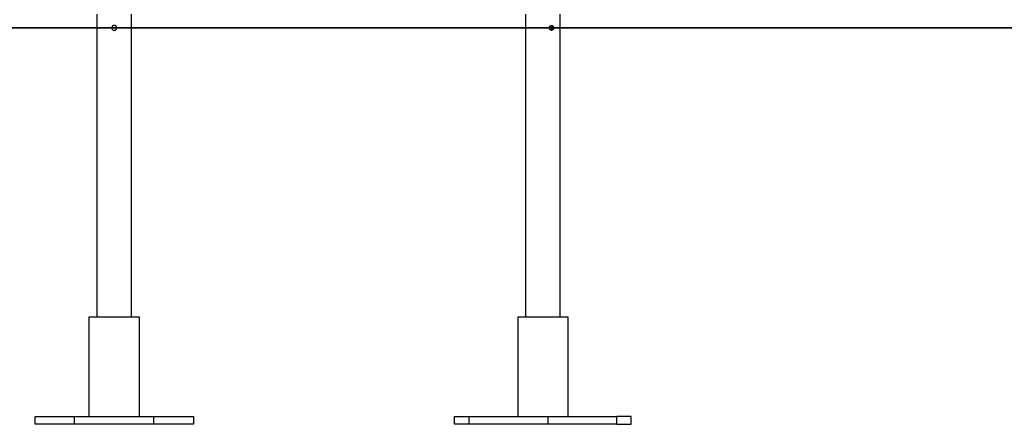
# Model space of a CAD drawing. Extents: x -39 to 39, y -14.5 to 14.5.
# Drawn here: x 5.5 to 15.5, y -11.6 to -7.5 of the extents above; entities that cross this region are included whole.
import ezdxf

# ---------------------------------------------------------------- set-up
doc = ezdxf.new("R2010")
doc.units = 0
doc.layers.get('0').update_dxf_attribs({"linetype": 'CONTINUOUS'})

msp = doc.modelspace()

# ---------------------------------------------------------------- linework, layer by layer
at = {"color": 0}
for points in [[(6.2964, -7.4326), (6.2964, -10.4926)], [(6.2964, -7.4326), (6.2964, -10.4926)], [(6.2964, -7.4326), (6.2964, -10.4926)], [(6.2964, -7.4326), (6.2964, -10.4926)], [(6.2964, -7.4326), (6.2964, -10.4926)], [(6.2964, -7.4326), (6.2964, -10.4926)], [(6.2964, -7.4326), (6.2964, -10.4926)], [(6.2964, -7.4326), (6.2964, -10.4926)], [(6.2964, -7.4326), (6.2964, -10.4926)], [(6.2964, -7.4326), (6.2964, -10.4926)], [(6.2964, -7.4326), (6.2964, -10.4926)], [(6.2964, -7.4326), (6.2964, -10.4926)], [(6.2964, -7.4326), (6.2964, -10.4926)], [(6.2964, -7.4326), (6.2964, -10.4926)], [(6.2964, -7.4326), (6.2964, -10.4926)], [(6.2964, -7.4326), (6.2964, -10.4926)], [(6.2964, -7.4326), (6.2964, -10.4926)], [(6.2964, -7.4326), (6.2964, -10.4926)], [(6.2964, -7.4326), (6.2964, -10.4926)], [(6.2964, -7.4326), (6.2964, -10.4926)], [(6.2964, -7.4326), (6.2964, -10.4926)], [(6.6464, -10.4926), (6.6464, -7.4326)], [(6.6464, -10.4926), (6.6464, -7.4326)], [(6.6464, -10.4926), (6.6464, -7.4326)], [(6.6464, -10.4926), (6.6464, -7.4326)], [(6.6464, -10.4926), (6.6464, -7.4326)], [(6.6464, -10.4926), (6.6464, -7.4326)], [(6.6464, -10.4926), (6.6464, -7.4326)], [(6.6464, -10.4926), (6.6464, -7.4326)], [(6.6464, -10.4926), (6.6464, -7.4326)], [(6.6464, -10.4926), (6.6464, -7.4326)], [(6.6464, -10.4926), (6.6464, -7.4326)], [(6.6464, -10.4926), (6.6464, -7.4326)], [(6.6464, -10.4926), (6.6464, -7.4326)], [(6.6464, -10.4926), (6.6464, -7.4326)], [(6.6464, -10.4926), (6.6464, -7.4326)], [(6.6464, -10.4926), (6.6464, -7.4326)], [(6.6464, -10.4926), (6.6464, -7.4326)], [(6.6464, -10.4926), (6.6464, -7.4326)], [(6.6464, -10.4926), (6.6464, -7.4326)], [(6.6464, -10.4926), (6.6464, -7.4326)], [(6.6464, -10.4926), (6.6464, -7.4326)], [(10.6265, -7.4326), (10.6265, -10.4926)], [(10.6265, -7.4326), (10.6265, -10.4926)], [(10.6265, -7.4326), (10.6265, -10.4926)], [(10.6265, -7.4326), (10.6265, -10.4926)], [(10.6265, -7.4326), (10.6265, -10.4926)], [(10.6265, -7.4326), (10.6265, -10.4926)], [(10.6265, -7.4326), (10.6265, -10.4926)], [(10.6265, -7.4326), (10.6265, -10.4926)], [(10.6265, -7.4326), (10.6265, -10.4926)], [(10.6265, -7.4326), (10.6265, -10.4926)], [(10.6265, -7.4326), (10.6265, -10.4926)], [(10.6265, -7.4326), (10.6265, -10.4926)], [(10.6265, -7.4326), (10.6265, -10.4926)], [(10.6265, -7.4326), (10.6265, -10.4926)], [(10.6265, -7.4326), (10.6265, -10.4926)], [(10.6265, -7.4326), (10.6265, -10.4926)], [(10.6265, -7.4326), (10.6265, -10.4926)], [(10.6265, -7.4326), (10.6265, -10.4926)], [(10.6265, -7.4326), (10.6265, -10.4926)], [(10.6265, -7.4326), (10.6265, -10.4926)], [(10.6265, -7.4326), (10.6265, -10.4926)], [(10.9765, -10.4926), (10.9765, -7.4326)], [(10.9765, -10.4926), (10.9765, -7.4326)], [(10.9765, -10.4926), (10.9765, -7.4326)], [(10.9765, -10.4926), (10.9765, -7.4326)], [(10.9765, -10.4926), (10.9765, -7.4326)], [(10.9765, -10.4926), (10.9765, -7.4326)], [(10.9765, -10.4926), (10.9765, -7.4326)], [(10.9765, -10.4926), (10.9765, -7.4326)], [(10.9765, -10.4926), (10.9765, -7.4326)], [(10.9765, -10.4926), (10.9765, -7.4326)], [(10.9765, -10.4926), (10.9765, -7.4326)], [(10.9765, -10.4926), (10.9765, -7.4326)], [(10.9765, -10.4926), (10.9765, -7.4326)], [(10.9765, -10.4926), (10.9765, -7.4326)], [(10.9765, -10.4926), (10.9765, -7.4326)], [(10.9765, -10.4926), (10.9765, -7.4326)], [(10.9765, -10.4926), (10.9765, -7.4326)], [(10.9765, -10.4926), (10.9765, -7.4326)], [(10.9765, -10.4926), (10.9765, -7.4326)], [(10.9765, -10.4926), (10.9765, -7.4326)], [(10.9765, -10.4926), (10.9765, -7.4326)], [(6.4464, -7.5736), (6.4464, -7.5736), (6.4465, -7.576), (6.447, -7.5785), (6.4477, -7.5807), (6.4487, -7.5831), (6.4498, -7.5851), (6.4511, -7.5872), (6.4525, -7.589), (6.4543, -7.5908), (6.456, -7.5922), (6.4579, -7.5936), (6.46, -7.5948), (6.4623, -7.5959), (6.4646, -7.5966), (6.467, -7.5972), (6.4695, -7.5974), (6.4722, -7.5976), (6.4722, -7.5976), (6.4746, -7.5973), (6.4771, -7.5969), (6.4793, -7.5961), (6.4817, -7.5953), (6.4837, -7.5941), (6.4858, -7.5928), (6.4876, -7.5913), (6.4895, -7.5898), (6.4909, -7.5878), (6.4923, -7.5859), (6.4935, -7.5838), (6.4946, -7.5817), (6.4953, -7.5793), (6.4959, -7.577), (6.4962, -7.5745), (6.4964, -7.5721), (6.4964, -7.5721), (6.4961, -7.5694), (6.4957, -7.5669), (6.4949, -7.5645), (6.4941, -7.5623), (6.4929, -7.5601), (6.4917, -7.5581), (6.4902, -7.5563), (6.4887, -7.5546), (6.4867, -7.553), (6.4849, -7.5516), (6.4828, -7.5503), (6.4807, -7.5493), (6.4783, -7.5484), (6.4761, -7.5479), (6.4736, -7.5475), (6.4712, -7.5476), (6.4712, -7.5476), (6.4685, -7.5476), (6.466, -7.548), (6.4636, -7.5486), (6.4614, -7.5495), (6.4592, -7.5505), (6.4572, -7.5518), (6.4553, -7.5532), (6.4536, -7.5549), (6.4519, -7.5566), (6.4505, -7.5585), (6.4492, -7.5606), (6.4482, -7.5628), (6.4473, -7.565), (6.4468, -7.5674), (6.4464, -7.5699), (6.4464, -7.5726)], [(10.8665, -7.5726), (10.8665, -7.5726), (10.8665, -7.5717), (10.8665, -7.5711), (10.8665, -7.5702), (10.8666, -7.5696), (10.8666, -7.5687), (10.8668, -7.5681), (10.8668, -7.5674), (10.8671, -7.5668), (10.8671, -7.5659), (10.8674, -7.5653), (10.8675, -7.5647), (10.8678, -7.5641), (10.868, -7.5633), (10.8683, -7.5627), (10.8686, -7.5621), (10.8689, -7.5615), (10.8689, -7.5615), (10.8689, -7.5609), (10.8692, -7.5603), (10.8695, -7.5597), (10.8698, -7.5594), (10.8701, -7.5588), (10.8704, -7.5585), (10.8707, -7.5579), (10.871, -7.5576), (10.8713, -7.557), (10.8716, -7.5567), (10.8719, -7.5561), (10.8723, -7.5558), (10.8726, -7.5552), (10.8729, -7.5549), (10.8732, -7.5546), (10.8738, -7.5543), (10.8738, -7.5543), (10.8744, -7.5534), (10.8751, -7.5528), (10.8757, -7.5522), (10.8766, -7.5516), (10.8772, -7.551), (10.8781, -7.5506), (10.879, -7.55), (10.8799, -7.5497), (10.8806, -7.5491), (10.8815, -7.5488), (10.8824, -7.5485), (10.8833, -7.5483), (10.8842, -7.548), (10.8851, -7.5479), (10.886, -7.5477), (10.8869, -7.5477), (10.8869, -7.5477), (10.8872, -7.5475), (10.8878, -7.5475), (10.8884, -7.5475), (10.889, -7.5475), (10.8895, -7.5475), (10.8901, -7.5475), (10.8907, -7.5475), (10.8913, -7.5476), (10.8916, -7.5476), (10.8922, -7.5477), (10.8928, -7.5477), (10.8934, -7.548), (10.8939, -7.548), (10.8945, -7.5483), (10.8951, -7.5485), (10.8957, -7.5488), (10.8957, -7.5488), (10.896, -7.5488), (10.8963, -7.5491), (10.8966, -7.5491), (10.8969, -7.5494), (10.8972, -7.5494), (10.8975, -7.5497), (10.8978, -7.5498), (10.8984, -7.5501), (10.8987, -7.5501), (10.899, -7.5504), (10.8993, -7.5507), (10.8996, -7.551), (10.8999, -7.5511), (10.9002, -7.5514), (10.9005, -7.5517), (10.901, -7.552), (10.901, -7.552), (10.9016, -7.5526), (10.9024, -7.5533), (10.903, -7.554), (10.9039, -7.5549), (10.9045, -7.5557), (10.9051, -7.5566), (10.9057, -7.5575), (10.9063, -7.5587), (10.9066, -7.5596), (10.9072, -7.5607), (10.9075, -7.5617), (10.9081, -7.5629), (10.9084, -7.5641), (10.9088, -7.5653), (10.9091, -7.5665), (10.9095, -7.568), (10.9095, -7.568), (10.9095, -7.5686), (10.9095, -7.5695), (10.9095, -7.5701), (10.9096, -7.571), (10.9096, -7.5716), (10.9096, -7.5725), (10.9096, -7.5731), (10.9097, -7.574), (10.9094, -7.5746), (10.9094, -7.5754), (10.9094, -7.576), (10.9094, -7.5769), (10.9091, -7.5775), (10.9091, -7.5784), (10.9089, -7.579), (10.9089, -7.5799), (10.9089, -7.5799), (10.9083, -7.5811), (10.9079, -7.5826), (10.9073, -7.5838), (10.9068, -7.5853), (10.906, -7.5865), (10.9054, -7.5878), (10.9045, -7.5889), (10.9039, -7.5901), (10.9028, -7.591), (10.9019, -7.592), (10.9008, -7.5929), (10.8999, -7.5938), (10.8987, -7.5944), (10.8976, -7.5952), (10.8964, -7.5958), (10.8954, -7.5964), (10.8954, -7.5964), (10.8948, -7.5964), (10.8945, -7.5965), (10.8939, -7.5965), (10.8936, -7.5968), (10.893, -7.5968), (10.8927, -7.597), (10.8921, -7.597), (10.8918, -7.5973), (10.8912, -7.5973), (10.8909, -7.5973), (10.8903, -7.5973), (10.89, -7.5974), (10.8894, -7.5974), (10.8891, -7.5974), (10.8886, -7.5974), (10.8883, -7.5976), (10.8883, -7.5976), (10.8874, -7.5973), (10.8868, -7.5973), (10.8862, -7.5972), (10.8856, -7.5972), (10.885, -7.5969), (10.8844, -7.5969), (10.8838, -7.5966), (10.8832, -7.5966), (10.8826, -7.5963), (10.882, -7.596), (10.8814, -7.5957), (10.8808, -7.5956), (10.8802, -7.5953), (10.8796, -7.595), (10.879, -7.5947), (10.8785, -7.5945), (10.8785, -7.5945), (10.8776, -7.5939), (10.877, -7.5935), (10.8763, -7.5929), (10.8757, -7.5926), (10.8751, -7.592), (10.8745, -7.5914), (10.8739, -7.5908), (10.8734, -7.5904), (10.8728, -7.5896), (10.8722, -7.589), (10.8716, -7.5884), (10.8712, -7.5878), (10.8706, -7.5869), (10.8703, -7.5863), (10.8699, -7.5857), (10.8696, -7.5851), (10.8696, -7.5851), (10.8691, -7.5842), (10.8688, -7.5836), (10.8685, -7.5828), (10.8682, -7.5822), (10.8679, -7.5813), (10.8677, -7.5807), (10.8674, -7.58), (10.8674, -7.5794), (10.8671, -7.5785), (10.867, -7.5779), (10.8667, -7.577), (10.8667, -7.5764), (10.8665, -7.5755), (10.8665, -7.5749), (10.8665, -7.5742), (10.8665, -7.5736)], [(10.8814, -7.5491), (10.8814, -7.5491), (10.8817, -7.5491), (10.8823, -7.5494), (10.8827, -7.5497), (10.8833, -7.55), (10.8836, -7.5503), (10.8842, -7.5506), (10.8845, -7.5509), (10.8851, -7.5513), (10.8854, -7.5516), (10.8858, -7.5519), (10.8861, -7.5522), (10.8867, -7.5527), (10.887, -7.553), (10.8874, -7.5533), (10.8877, -7.5536), (10.8883, -7.5542), (10.8883, -7.5542), (10.8886, -7.5548), (10.8892, -7.5554), (10.8896, -7.556), (10.8902, -7.5569), (10.8905, -7.5575), (10.8911, -7.5584), (10.8914, -7.5592), (10.892, -7.5601), (10.8923, -7.5609), (10.8926, -7.5618), (10.8929, -7.5627), (10.8933, -7.5636), (10.8934, -7.5645), (10.8937, -7.5656), (10.8939, -7.5665), (10.8942, -7.5677), (10.8942, -7.5677), (10.8942, -7.5683), (10.8942, -7.5692), (10.8942, -7.5701), (10.8944, -7.571), (10.8944, -7.5716), (10.8944, -7.5725), (10.8944, -7.5734), (10.8945, -7.5743), (10.8942, -7.5749), (10.8942, -7.5758), (10.8941, -7.5766), (10.8941, -7.5775), (10.8938, -7.5781), (10.8938, -7.579), (10.8935, -7.5799), (10.8935, -7.5808), (10.8935, -7.5808), (10.8929, -7.582), (10.8925, -7.5832), (10.8919, -7.5844), (10.8915, -7.5856), (10.8907, -7.5866), (10.8901, -7.5878), (10.8894, -7.5888), (10.8888, -7.59), (10.8879, -7.5908), (10.8871, -7.5917), (10.8862, -7.5925), (10.8853, -7.5934), (10.8842, -7.594), (10.8833, -7.5947), (10.8823, -7.5953), (10.8814, -7.596)], [(7.1025, -7.5726), (-5.1478, -7.5726)], [(7.1025, -7.5726), (-5.1478, -7.5726)], [(7.1025, -7.5726), (-5.1478, -7.5726)], [(7.1025, -7.5726), (-5.1478, -7.5726)], [(7.1025, -7.5726), (-5.1478, -7.5726)], [(7.1025, -7.5726), (-5.1478, -7.5726)], [(7.1025, -7.5726), (-5.1478, -7.5726)], [(7.1025, -7.5726), (-5.1478, -7.5726)], [(7.1025, -7.5726), (-5.1478, -7.5726)], [(7.1025, -7.5726), (-5.1478, -7.5726)], [(7.1025, -7.5726), (-5.1478, -7.5726)], [(7.1025, -7.5726), (-5.1478, -7.5726)], [(7.1025, -7.5726), (-5.1478, -7.5726)], [(7.1025, -7.5726), (-5.1478, -7.5726)], [(7.1025, -7.5726), (-5.1478, -7.5726)], [(7.1025, -7.5726), (-5.1478, -7.5726)], [(7.1025, -7.5726), (-5.1478, -7.5726)], [(7.1025, -7.5726), (-5.1478, -7.5726)], [(7.1025, -7.5726), (-5.1478, -7.5726)], [(7.1025, -7.5726), (-5.1478, -7.5726)], [(7.1025, -7.5726), (-5.1478, -7.5726)], [(-5.1478, -7.5736), (7.1025, -7.5736)], [(-5.1478, -7.5736), (7.1025, -7.5736)], [(-5.1478, -7.5736), (7.1025, -7.5736)], [(-5.1478, -7.5736), (7.1025, -7.5736)], [(-5.1478, -7.5736), (7.1025, -7.5736)], [(-5.1478, -7.5736), (7.1025, -7.5736)], [(-5.1478, -7.5736), (7.1025, -7.5736)], [(-5.1478, -7.5736), (7.1025, -7.5736)], [(-5.1478, -7.5736), (7.1025, -7.5736)], [(-5.1478, -7.5736), (7.1025, -7.5736)], [(-5.1478, -7.5736), (7.1025, -7.5736)], [(-5.1478, -7.5736), (7.1025, -7.5736)], [(-5.1478, -7.5736), (7.1025, -7.5736)], [(-5.1478, -7.5736), (7.1025, -7.5736)], [(-5.1478, -7.5736), (7.1025, -7.5736)], [(-5.1478, -7.5736), (7.1025, -7.5736)], [(-5.1478, -7.5736), (7.1025, -7.5736)], [(-5.1478, -7.5736), (7.1025, -7.5736)], [(-5.1478, -7.5736), (7.1025, -7.5736)], [(-5.1478, -7.5736), (7.1025, -7.5736)], [(-5.1478, -7.5736), (7.1025, -7.5736)], [(7.1025, -7.5726), (7.1025, -7.5726)], [(7.1025, -7.5726), (7.1025, -7.5726)], [(24.7501, -7.5726), (7.1025, -7.5726)], [(24.7501, -7.5726), (7.1025, -7.5726)], [(24.7501, -7.5726), (7.1025, -7.5726)], [(24.7501, -7.5726), (7.1025, -7.5726)], [(24.7501, -7.5726), (7.1025, -7.5726)], [(24.7501, -7.5726), (7.1025, -7.5726)], [(24.7501, -7.5726), (7.1025, -7.5726)], [(24.7501, -7.5726), (7.1025, -7.5726)], [(24.7501, -7.5726), (7.1025, -7.5726)], [(24.7501, -7.5726), (7.1025, -7.5726)], [(24.7501, -7.5726), (7.1025, -7.5726)], [(24.7501, -7.5726), (7.1025, -7.5726)], [(24.7501, -7.5726), (7.1025, -7.5726)], [(24.7501, -7.5726), (7.1025, -7.5726)], [(24.7501, -7.5726), (7.1025, -7.5726)], [(24.7501, -7.5726), (7.1025, -7.5726)], [(24.7501, -7.5726), (7.1025, -7.5726)], [(24.7501, -7.5726), (7.1025, -7.5726)], [(24.7501, -7.5726), (7.1025, -7.5726)], [(24.7501, -7.5726), (7.1025, -7.5726)], [(24.7501, -7.5726), (7.1025, -7.5726)], [(7.1025, -7.5726), (7.1025, -7.5726)], [(7.1025, -7.5736), (7.1025, -7.5726)], [(7.1025, -7.5736), (7.1025, -7.5726)], [(7.1025, -7.5736), (7.1025, -7.5726)], [(7.1025, -7.5736), (7.1025, -7.5726)], [(7.1025, -7.5736), (7.1025, -7.5726)], [(7.1025, -7.5736), (7.1025, -7.5726)], [(7.1025, -7.5736), (7.1025, -7.5726)], [(7.1025, -7.5736), (7.1025, -7.5726)], [(7.1025, -7.5736), (7.1025, -7.5726)], [(7.1025, -7.5736), (7.1025, -7.5726)], [(7.1025, -7.5736), (7.1025, -7.5726)], [(7.1025, -7.5736), (7.1025, -7.5726)], [(7.1025, -7.5736), (7.1025, -7.5726)], [(7.1025, -7.5736), (7.1025, -7.5726)], [(7.1025, -7.5736), (7.1025, -7.5726)], [(7.1025, -7.5736), (7.1025, -7.5726)], [(7.1025, -7.5736), (7.1025, -7.5726)], [(7.1025, -7.5736), (7.1025, -7.5726)], [(7.1025, -7.5736), (7.1025, -7.5726)], [(7.1025, -7.5736), (7.1025, -7.5726)], [(7.1025, -7.5736), (7.1025, -7.5726)], [(7.1025, -7.5736), (7.1025, -7.5736)], [(7.1025, -7.5736), (7.1025, -7.5736)], [(7.1025, -7.5736), (32.348, -7.5736)], [(7.1025, -7.5736), (32.348, -7.5736)], [(7.1025, -7.5736), (32.348, -7.5736)], [(7.1025, -7.5736), (32.348, -7.5736)], [(7.1025, -7.5736), (32.348, -7.5736)], [(7.1025, -7.5736), (32.348, -7.5736)], [(7.1025, -7.5736), (32.348, -7.5736)], [(7.1025, -7.5736), (32.348, -7.5736)], [(7.1025, -7.5736), (32.348, -7.5736)], [(7.1025, -7.5736), (32.348, -7.5736)], [(7.1025, -7.5736), (32.348, -7.5736)], [(7.1025, -7.5736), (32.348, -7.5736)], [(7.1025, -7.5736), (32.348, -7.5736)], [(7.1025, -7.5736), (32.348, -7.5736)], [(7.1025, -7.5736), (32.348, -7.5736)], [(7.1025, -7.5736), (32.348, -7.5736)], [(7.1025, -7.5736), (32.348, -7.5736)], [(7.1025, -7.5736), (32.348, -7.5736)], [(7.1025, -7.5736), (32.348, -7.5736)], [(7.1025, -7.5736), (32.348, -7.5736)], [(7.1025, -7.5736), (32.348, -7.5736)], [(7.1025, -7.5736), (7.1025, -7.5736)], [(6.2164, -10.4926), (6.2164, -10.4926)], [(6.7264, -10.4926), (6.2164, -10.4926)], [(6.7264, -10.4926), (6.2164, -10.4926)], [(6.7264, -10.4926), (6.2164, -10.4926)], [(6.7264, -10.4926), (6.2164, -10.4926)], [(6.7264, -10.4926), (6.2164, -10.4926)], [(6.7264, -10.4926), (6.2164, -10.4926)], [(6.7264, -10.4926), (6.2164, -10.4926)], [(6.7264, -10.4926), (6.2164, -10.4926)], [(6.7264, -10.4926), (6.2164, -10.4926)], [(6.7264, -10.4926), (6.2164, -10.4926)], [(6.7264, -10.4926), (6.2164, -10.4926)], [(6.7264, -10.4926), (6.2164, -10.4926)], [(6.7264, -10.4926), (6.2164, -10.4926)], [(6.7264, -10.4926), (6.2164, -10.4926)], [(6.7264, -10.4926), (6.2164, -10.4926)], [(6.7264, -10.4926), (6.2164, -10.4926)], [(6.7264, -10.4926), (6.2164, -10.4926)], [(6.7264, -10.4926), (6.2164, -10.4926)], [(6.7264, -10.4926), (6.2164, -10.4926)], [(6.7264, -10.4926), (6.2164, -10.4926)], [(6.7264, -10.4926), (6.2164, -10.4926)], [(6.2164, -10.4926), (6.2164, -10.4926)], [(6.2164, -10.4926), (6.2164, -11.4926)], [(6.2164, -10.4926), (6.2164, -11.4926)], [(6.2164, -10.4926), (6.2164, -11.4926)], [(6.2164, -10.4926), (6.2164, -11.4926)], [(6.2164, -10.4926), (6.2164, -11.4926)], [(6.2164, -10.4926), (6.2164, -11.4926)], [(6.2164, -10.4926), (6.2164, -11.4926)], [(6.2164, -10.4926), (6.2164, -11.4926)], [(6.2164, -10.4926), (6.2164, -11.4926)], [(6.2164, -10.4926), (6.2164, -11.4926)], [(6.2164, -10.4926), (6.2164, -11.4926)], [(6.2164, -10.4926), (6.2164, -11.4926)], [(6.2164, -10.4926), (6.2164, -11.4926)], [(6.2164, -10.4926), (6.2164, -11.4926)], [(6.2164, -10.4926), (6.2164, -11.4926)], [(6.2164, -10.4926), (6.2164, -11.4926)], [(6.2164, -10.4926), (6.2164, -11.4926)], [(6.2164, -10.4926), (6.2164, -11.4926)], [(6.2164, -10.4926), (6.2164, -11.4926)], [(6.2164, -10.4926), (6.2164, -11.4926)], [(6.2164, -10.4926), (6.2164, -11.4926)], [(6.2964, -10.4926), (6.2964, -10.4926)], [(6.6464, -10.4926), (6.6464, -10.4926)], [(6.7264, -10.4926), (6.7264, -10.4926)], [(6.7264, -10.4926), (6.7264, -10.4926)], [(6.7264, -11.4926), (6.7264, -10.4926)], [(6.7264, -11.4926), (6.7264, -10.4926)], [(6.7264, -11.4926), (6.7264, -10.4926)], [(6.7264, -11.4926), (6.7264, -10.4926)], [(6.7264, -11.4926), (6.7264, -10.4926)], [(6.7264, -11.4926), (6.7264, -10.4926)], [(6.7264, -11.4926), (6.7264, -10.4926)], [(6.7264, -11.4926), (6.7264, -10.4926)], [(6.7264, -11.4926), (6.7264, -10.4926)], [(6.7264, -11.4926), (6.7264, -10.4926)], [(6.7264, -11.4926), (6.7264, -10.4926)], [(6.7264, -11.4926), (6.7264, -10.4926)], [(6.7264, -11.4926), (6.7264, -10.4926)], [(6.7264, -11.4926), (6.7264, -10.4926)], [(6.7264, -11.4926), (6.7264, -10.4926)], [(6.7264, -11.4926), (6.7264, -10.4926)], [(6.7264, -11.4926), (6.7264, -10.4926)], [(6.7264, -11.4926), (6.7264, -10.4926)], [(6.7264, -11.4926), (6.7264, -10.4926)], [(6.7264, -11.4926), (6.7264, -10.4926)], [(6.7264, -11.4926), (6.7264, -10.4926)], [(10.5465, -10.4926), (10.5465, -10.4926)], [(10.5465, -10.4926), (10.5465, -11.4926)], [(10.5465, -10.4926), (10.5465, -11.4926)], [(10.5465, -10.4926), (10.5465, -11.4926)], [(10.5465, -10.4926), (10.5465, -11.4926)], [(10.5465, -10.4926), (10.5465, -11.4926)], [(10.5465, -10.4926), (10.5465, -11.4926)], [(10.5465, -10.4926), (10.5465, -11.4926)], [(10.5465, -10.4926), (10.5465, -11.4926)], [(10.5465, -10.4926), (10.5465, -11.4926)], [(10.5465, -10.4926), (10.5465, -11.4926)], [(10.5465, -10.4926), (10.5465, -11.4926)], [(10.5465, -10.4926), (10.5465, -11.4926)], [(10.5465, -10.4926), (10.5465, -11.4926)], [(10.5465, -10.4926), (10.5465, -11.4926)], [(10.5465, -10.4926), (10.5465, -11.4926)], [(10.5465, -10.4926), (10.5465, -11.4926)], [(10.5465, -10.4926), (10.5465, -11.4926)], [(10.5465, -10.4926), (10.5465, -11.4926)], [(10.5465, -10.4926), (10.5465, -11.4926)], [(10.5465, -10.4926), (10.5465, -11.4926)], [(10.5465, -10.4926), (10.5465, -11.4926)], [(10.5465, -10.4926), (10.5465, -10.4926)], [(11.0565, -10.4926), (10.5465, -10.4926)], [(11.0565, -10.4926), (10.5465, -10.4926)], [(11.0565, -10.4926), (10.5465, -10.4926)], [(11.0565, -10.4926), (10.5465, -10.4926)], [(11.0565, -10.4926), (10.5465, -10.4926)], [(11.0565, -10.4926), (10.5465, -10.4926)], [(11.0565, -10.4926), (10.5465, -10.4926)], [(11.0565, -10.4926), (10.5465, -10.4926)], [(11.0565, -10.4926), (10.5465, -10.4926)], [(11.0565, -10.4926), (10.5465, -10.4926)], [(11.0565, -10.4926), (10.5465, -10.4926)], [(11.0565, -10.4926), (10.5465, -10.4926)], [(11.0565, -10.4926), (10.5465, -10.4926)], [(11.0565, -10.4926), (10.5465, -10.4926)], [(11.0565, -10.4926), (10.5465, -10.4926)], [(11.0565, -10.4926), (10.5465, -10.4926)], [(11.0565, -10.4926), (10.5465, -10.4926)], [(11.0565, -10.4926), (10.5465, -10.4926)], [(11.0565, -10.4926), (10.5465, -10.4926)], [(11.0565, -10.4926), (10.5465, -10.4926)], [(11.0565, -10.4926), (10.5465, -10.4926)], [(10.6265, -10.4926), (10.6265, -10.4926)], [(10.9765, -10.4926), (10.9765, -10.4926)], [(11.0565, -10.4926), (11.0565, -10.4926)], [(11.0565, -10.4926), (11.0565, -10.4926)], [(11.0565, -11.4926), (11.0565, -10.4926)], [(11.0565, -11.4926), (11.0565, -10.4926)], [(11.0565, -11.4926), (11.0565, -10.4926)], [(11.0565, -11.4926), (11.0565, -10.4926)], [(11.0565, -11.4926), (11.0565, -10.4926)], [(11.0565, -11.4926), (11.0565, -10.4926)], [(11.0565, -11.4926), (11.0565, -10.4926)], [(11.0565, -11.4926), (11.0565, -10.4926)], [(11.0565, -11.4926), (11.0565, -10.4926)], [(11.0565, -11.4926), (11.0565, -10.4926)], [(11.0565, -11.4926), (11.0565, -10.4926)], [(11.0565, -11.4926), (11.0565, -10.4926)], [(11.0565, -11.4926), (11.0565, -10.4926)], [(11.0565, -11.4926), (11.0565, -10.4926)], [(11.0565, -11.4926), (11.0565, -10.4926)], [(11.0565, -11.4926), (11.0565, -10.4926)], [(11.0565, -11.4926), (11.0565, -10.4926)], [(11.0565, -11.4926), (11.0565, -10.4926)], [(11.0565, -11.4926), (11.0565, -10.4926)], [(11.0565, -11.4926), (11.0565, -10.4926)], [(11.0565, -11.4926), (11.0565, -10.4926)], [(5.6714, -11.4926), (5.6714, -11.4926)], [(5.6714, -11.4926), (6.0714, -11.4926)], [(5.6714, -11.4926), (6.0714, -11.4926)], [(5.6714, -11.4926), (6.0714, -11.4926)], [(5.6714, -11.4926), (6.0714, -11.4926)], [(5.6714, -11.4926), (6.0714, -11.4926)], [(5.6714, -11.4926), (6.0714, -11.4926)], [(5.6714, -11.4926), (6.0714, -11.4926)], [(5.6714, -11.4926), (6.0714, -11.4926)], [(5.6714, -11.4926), (6.0714, -11.4926)], [(5.6714, -11.4926), (6.0714, -11.4926)], [(5.6714, -11.4926), (6.0714, -11.4926)], [(5.6714, -11.4926), (6.0714, -11.4926)], [(5.6714, -11.4926), (6.0714, -11.4926)], [(5.6714, -11.4926), (6.0714, -11.4926)], [(5.6714, -11.4926), (6.0714, -11.4926)], [(5.6714, -11.4926), (6.0714, -11.4926)], [(5.6714, -11.4926), (6.0714, -11.4926)], [(5.6714, -11.4926), (6.0714, -11.4926)], [(5.6714, -11.4926), (6.0714, -11.4926)], [(5.6714, -11.4926), (6.0714, -11.4926)], [(5.6714, -11.4926), (6.0714, -11.4926)], [(5.6714, -11.4926), (5.6714, -11.4926)], [(5.6714, -11.5726), (5.6714, -11.4926)], [(5.6714, -11.5726), (5.6714, -11.4926)], [(5.6714, -11.5726), (5.6714, -11.4926)], [(5.6714, -11.5726), (5.6714, -11.4926)], [(5.6714, -11.5726), (5.6714, -11.4926)], [(5.6714, -11.5726), (5.6714, -11.4926)], [(5.6714, -11.5726), (5.6714, -11.4926)], [(5.6714, -11.5726), (5.6714, -11.4926)], [(5.6714, -11.5726), (5.6714, -11.4926)], [(5.6714, -11.5726), (5.6714, -11.4926)], [(5.6714, -11.5726), (5.6714, -11.4926)], [(5.6714, -11.5726), (5.6714, -11.4926)], [(5.6714, -11.5726), (5.6714, -11.4926)], [(5.6714, -11.5726), (5.6714, -11.4926)], [(5.6714, -11.5726), (5.6714, -11.4926)], [(5.6714, -11.5726), (5.6714, -11.4926)], [(5.6714, -11.5726), (5.6714, -11.4926)], [(5.6714, -11.5726), (5.6714, -11.4926)], [(5.6714, -11.5726), (5.6714, -11.4926)], [(5.6714, -11.5726), (5.6714, -11.4926)], [(5.6714, -11.5726), (5.6714, -11.4926)], [(6.0714, -11.4926), (6.0714, -11.4926)], [(6.0714, -11.4926), (6.0714, -11.4926)], [(6.0714, -11.4926), (6.8714, -11.4926)], [(6.0714, -11.4926), (6.8714, -11.4926)], [(6.0714, -11.4926), (6.8714, -11.4926)], [(6.0714, -11.4926), (6.8714, -11.4926)], [(6.0714, -11.4926), (6.8714, -11.4926)], [(6.0714, -11.4926), (6.8714, -11.4926)], [(6.0714, -11.4926), (6.8714, -11.4926)], [(6.0714, -11.4926), (6.8714, -11.4926)], [(6.0714, -11.4926), (6.8714, -11.4926)], [(6.0714, -11.4926), (6.8714, -11.4926)], [(6.0714, -11.4926), (6.8714, -11.4926)], [(6.0714, -11.4926), (6.8714, -11.4926)], [(6.0714, -11.4926), (6.8714, -11.4926)], [(6.0714, -11.4926), (6.8714, -11.4926)], [(6.0714, -11.4926), (6.8714, -11.4926)], [(6.0714, -11.4926), (6.8714, -11.4926)], [(6.0714, -11.4926), (6.8714, -11.4926)], [(6.0714, -11.4926), (6.8714, -11.4926)], [(6.0714, -11.4926), (6.8714, -11.4926)], [(6.0714, -11.4926), (6.8714, -11.4926)], [(6.0714, -11.4926), (6.8714, -11.4926)], [(6.0714, -11.4926), (6.0714, -11.4926)], [(6.0714, -11.5726), (6.0714, -11.4926)], [(6.0714, -11.5726), (6.0714, -11.4926)], [(6.0714, -11.5726), (6.0714, -11.4926)], [(6.0714, -11.5726), (6.0714, -11.4926)], [(6.0714, -11.5726), (6.0714, -11.4926)], [(6.0714, -11.5726), (6.0714, -11.4926)], [(6.0714, -11.5726), (6.0714, -11.4926)], [(6.0714, -11.5726), (6.0714, -11.4926)], [(6.0714, -11.5726), (6.0714, -11.4926)], [(6.0714, -11.5726), (6.0714, -11.4926)], [(6.0714, -11.5726), (6.0714, -11.4926)], [(6.0714, -11.5726), (6.0714, -11.4926)], [(6.0714, -11.5726), (6.0714, -11.4926)], [(6.0714, -11.5726), (6.0714, -11.4926)], [(6.0714, -11.5726), (6.0714, -11.4926)], [(6.0714, -11.5726), (6.0714, -11.4926)], [(6.0714, -11.5726), (6.0714, -11.4926)], [(6.0714, -11.5726), (6.0714, -11.4926)], [(6.0714, -11.5726), (6.0714, -11.4926)], [(6.0714, -11.5726), (6.0714, -11.4926)], [(6.0714, -11.5726), (6.0714, -11.4926)], [(6.2164, -11.4926), (6.2164, -11.4926)], [(6.7264, -11.4926), (6.7264, -11.4926)], [(6.8714, -11.4926), (6.8714, -11.4926)], [(6.8714, -11.4926), (7.2714, -11.4926)], [(6.8714, -11.4926), (7.2714, -11.4926)], [(6.8714, -11.4926), (7.2714, -11.4926)], [(6.8714, -11.4926), (7.2714, -11.4926)], [(6.8714, -11.4926), (7.2714, -11.4926)], [(6.8714, -11.4926), (7.2714, -11.4926)], [(6.8714, -11.4926), (7.2714, -11.4926)], [(6.8714, -11.4926), (7.2714, -11.4926)], [(6.8714, -11.4926), (7.2714, -11.4926)], [(6.8714, -11.4926), (7.2714, -11.4926)], [(6.8714, -11.4926), (7.2714, -11.4926)], [(6.8714, -11.4926), (7.2714, -11.4926)], [(6.8714, -11.4926), (7.2714, -11.4926)], [(6.8714, -11.4926), (7.2714, -11.4926)], [(6.8714, -11.4926), (7.2714, -11.4926)], [(6.8714, -11.4926), (7.2714, -11.4926)], [(6.8714, -11.4926), (7.2714, -11.4926)], [(6.8714, -11.4926), (7.2714, -11.4926)], [(6.8714, -11.4926), (7.2714, -11.4926)], [(6.8714, -11.4926), (7.2714, -11.4926)], [(6.8714, -11.4926), (7.2714, -11.4926)], [(6.8714, -11.4926), (6.8714, -11.4926)], [(6.8714, -11.4926), (6.8714, -11.4926)], [(6.8714, -11.5726), (6.8714, -11.4926)], [(6.8714, -11.5726), (6.8714, -11.4926)], [(6.8714, -11.5726), (6.8714, -11.4926)], [(6.8714, -11.5726), (6.8714, -11.4926)], [(6.8714, -11.5726), (6.8714, -11.4926)], [(6.8714, -11.5726), (6.8714, -11.4926)], [(6.8714, -11.5726), (6.8714, -11.4926)], [(6.8714, -11.5726), (6.8714, -11.4926)], [(6.8714, -11.5726), (6.8714, -11.4926)], [(6.8714, -11.5726), (6.8714, -11.4926)], [(6.8714, -11.5726), (6.8714, -11.4926)], [(6.8714, -11.5726), (6.8714, -11.4926)], [(6.8714, -11.5726), (6.8714, -11.4926)], [(6.8714, -11.5726), (6.8714, -11.4926)], [(6.8714, -11.5726), (6.8714, -11.4926)], [(6.8714, -11.5726), (6.8714, -11.4926)], [(6.8714, -11.5726), (6.8714, -11.4926)], [(6.8714, -11.5726), (6.8714, -11.4926)], [(6.8714, -11.5726), (6.8714, -11.4926)], [(6.8714, -11.5726), (6.8714, -11.4926)], [(6.8714, -11.5726), (6.8714, -11.4926)], [(7.2714, -11.4926), (7.2714, -11.4926)], [(7.2714, -11.4926), (7.2714, -11.4926)], [(7.2714, -11.4926), (7.2714, -11.5726)], [(7.2714, -11.4926), (7.2714, -11.5726)], [(7.2714, -11.4926), (7.2714, -11.5726)], [(7.2714, -11.4926), (7.2714, -11.5726)], [(7.2714, -11.4926), (7.2714, -11.5726)], [(7.2714, -11.4926), (7.2714, -11.5726)], [(7.2714, -11.4926), (7.2714, -11.5726)], [(7.2714, -11.4926), (7.2714, -11.5726)], [(7.2714, -11.4926), (7.2714, -11.5726)], [(7.2714, -11.4926), (7.2714, -11.5726)], [(7.2714, -11.4926), (7.2714, -11.5726)], [(7.2714, -11.4926), (7.2714, -11.5726)], [(7.2714, -11.4926), (7.2714, -11.5726)], [(7.2714, -11.4926), (7.2714, -11.5726)], [(7.2714, -11.4926), (7.2714, -11.5726)], [(7.2714, -11.4926), (7.2714, -11.5726)], [(7.2714, -11.4926), (7.2714, -11.5726)], [(7.2714, -11.4926), (7.2714, -11.5726)], [(7.2714, -11.4926), (7.2714, -11.5726)], [(7.2714, -11.4926), (7.2714, -11.5726)], [(7.2714, -11.4926), (7.2714, -11.5726)], [(9.9087, -11.4926), (9.9087, -11.4926)], [(9.9087, -11.5726), (9.9087, -11.4926)], [(9.9087, -11.5726), (9.9087, -11.4926)], [(9.9087, -11.5726), (9.9087, -11.4926)], [(9.9087, -11.5726), (9.9087, -11.4926)], [(9.9087, -11.5726), (9.9087, -11.4926)], [(9.9087, -11.5726), (9.9087, -11.4926)], [(9.9087, -11.5726), (9.9087, -11.4926)], [(9.9087, -11.5726), (9.9087, -11.4926)], [(9.9087, -11.5726), (9.9087, -11.4926)], [(9.9087, -11.5726), (9.9087, -11.4926)], [(9.9087, -11.5726), (9.9087, -11.4926)], [(9.9087, -11.5726), (9.9087, -11.4926)], [(9.9087, -11.5726), (9.9087, -11.4926)], [(9.9087, -11.5726), (9.9087, -11.4926)], [(9.9087, -11.5726), (9.9087, -11.4926)], [(9.9087, -11.5726), (9.9087, -11.4926)], [(9.9087, -11.5726), (9.9087, -11.4926)], [(9.9087, -11.5726), (9.9087, -11.4926)], [(9.9087, -11.5726), (9.9087, -11.4926)], [(9.9087, -11.5726), (9.9087, -11.4926)], [(9.9087, -11.5726), (9.9087, -11.4926)], [(9.9087, -11.4926), (9.9087, -11.4926)], [(9.9087, -11.4926), (10.0551, -11.4926)], [(9.9087, -11.4926), (10.0551, -11.4926)], [(9.9087, -11.4926), (10.0551, -11.4926)], [(9.9087, -11.4926), (10.0551, -11.4926)], [(9.9087, -11.4926), (10.0551, -11.4926)], [(9.9087, -11.4926), (10.0551, -11.4926)], [(9.9087, -11.4926), (10.0551, -11.4926)], [(9.9087, -11.4926), (10.0551, -11.4926)], [(9.9087, -11.4926), (10.0551, -11.4926)], [(9.9087, -11.4926), (10.0551, -11.4926)], [(9.9087, -11.4926), (10.0551, -11.4926)], [(9.9087, -11.4926), (10.0551, -11.4926)], [(9.9087, -11.4926), (10.0551, -11.4926)], [(9.9087, -11.4926), (10.0551, -11.4926)], [(9.9087, -11.4926), (10.0551, -11.4926)], [(9.9087, -11.4926), (10.0551, -11.4926)], [(9.9087, -11.4926), (10.0551, -11.4926)], [(9.9087, -11.4926), (10.0551, -11.4926)], [(9.9087, -11.4926), (10.0551, -11.4926)], [(9.9087, -11.4926), (10.0551, -11.4926)], [(9.9087, -11.4926), (10.0551, -11.4926)], [(10.0551, -11.4926), (10.0551, -11.4926)], [(10.0551, -11.5726), (10.0551, -11.4926)], [(10.0551, -11.5726), (10.0551, -11.4926)], [(10.0551, -11.5726), (10.0551, -11.4926)], [(10.0551, -11.5726), (10.0551, -11.4926)], [(10.0551, -11.5726), (10.0551, -11.4926)], [(10.0551, -11.5726), (10.0551, -11.4926)], [(10.0551, -11.5726), (10.0551, -11.4926)], [(10.0551, -11.5726), (10.0551, -11.4926)], [(10.0551, -11.5726), (10.0551, -11.4926)], [(10.0551, -11.5726), (10.0551, -11.4926)], [(10.0551, -11.5726), (10.0551, -11.4926)], [(10.0551, -11.5726), (10.0551, -11.4926)], [(10.0551, -11.5726), (10.0551, -11.4926)], [(10.0551, -11.5726), (10.0551, -11.4926)], [(10.0551, -11.5726), (10.0551, -11.4926)], [(10.0551, -11.5726), (10.0551, -11.4926)], [(10.0551, -11.5726), (10.0551, -11.4926)], [(10.0551, -11.5726), (10.0551, -11.4926)], [(10.0551, -11.5726), (10.0551, -11.4926)], [(10.0551, -11.5726), (10.0551, -11.4926)], [(10.0551, -11.5726), (10.0551, -11.4926)], [(10.0551, -11.4926), (10.0551, -11.4926)], [(10.0551, -11.4926), (10.8551, -11.4926)], [(10.0551, -11.4926), (10.8551, -11.4926)], [(10.0551, -11.4926), (10.8551, -11.4926)], [(10.0551, -11.4926), (10.8551, -11.4926)], [(10.0551, -11.4926), (10.8551, -11.4926)], [(10.0551, -11.4926), (10.8551, -11.4926)], [(10.0551, -11.4926), (10.8551, -11.4926)], [(10.0551, -11.4926), (10.8551, -11.4926)], [(10.0551, -11.4926), (10.8551, -11.4926)], [(10.0551, -11.4926), (10.8551, -11.4926)], [(10.0551, -11.4926), (10.8551, -11.4926)], [(10.0551, -11.4926), (10.8551, -11.4926)], [(10.0551, -11.4926), (10.8551, -11.4926)], [(10.0551, -11.4926), (10.8551, -11.4926)], [(10.0551, -11.4926), (10.8551, -11.4926)], [(10.0551, -11.4926), (10.8551, -11.4926)], [(10.0551, -11.4926), (10.8551, -11.4926)], [(10.0551, -11.4926), (10.8551, -11.4926)], [(10.0551, -11.4926), (10.8551, -11.4926)], [(10.0551, -11.4926), (10.8551, -11.4926)], [(10.0551, -11.4926), (10.8551, -11.4926)], [(10.0551, -11.4926), (10.0551, -11.4926)], [(10.5465, -11.4926), (10.5465, -11.4926)], [(10.8551, -11.4926), (10.8551, -11.4926)], [(10.8551, -11.4926), (10.8551, -11.4926)], [(10.8551, -11.5726), (10.8551, -11.4926)], [(10.8551, -11.5726), (10.8551, -11.4926)], [(10.8551, -11.5726), (10.8551, -11.4926)], [(10.8551, -11.5726), (10.8551, -11.4926)], [(10.8551, -11.5726), (10.8551, -11.4926)], [(10.8551, -11.5726), (10.8551, -11.4926)], [(10.8551, -11.5726), (10.8551, -11.4926)], [(10.8551, -11.5726), (10.8551, -11.4926)], [(10.8551, -11.5726), (10.8551, -11.4926)], [(10.8551, -11.5726), (10.8551, -11.4926)], [(10.8551, -11.5726), (10.8551, -11.4926)], [(10.8551, -11.5726), (10.8551, -11.4926)], [(10.8551, -11.5726), (10.8551, -11.4926)], [(10.8551, -11.5726), (10.8551, -11.4926)], [(10.8551, -11.5726), (10.8551, -11.4926)], [(10.8551, -11.5726), (10.8551, -11.4926)], [(10.8551, -11.5726), (10.8551, -11.4926)], [(10.8551, -11.5726), (10.8551, -11.4926)], [(10.8551, -11.5726), (10.8551, -11.4926)], [(10.8551, -11.5726), (10.8551, -11.4926)], [(10.8551, -11.5726), (10.8551, -11.4926)], [(10.8551, -11.4926), (10.8551, -11.4926)], [(10.8551, -11.4926), (11.5479, -11.4926)], [(10.8551, -11.4926), (11.5479, -11.4926)], [(10.8551, -11.4926), (11.5479, -11.4926)], [(10.8551, -11.4926), (11.5479, -11.4926)], [(10.8551, -11.4926), (11.5479, -11.4926)], [(10.8551, -11.4926), (11.5479, -11.4926)], [(10.8551, -11.4926), (11.5479, -11.4926)], [(10.8551, -11.4926), (11.5479, -11.4926)], [(10.8551, -11.4926), (11.5479, -11.4926)], [(10.8551, -11.4926), (11.5479, -11.4926)], [(10.8551, -11.4926), (11.5479, -11.4926)], [(10.8551, -11.4926), (11.5479, -11.4926)], [(10.8551, -11.4926), (11.5479, -11.4926)], [(10.8551, -11.4926), (11.5479, -11.4926)], [(10.8551, -11.4926), (11.5479, -11.4926)], [(10.8551, -11.4926), (11.5479, -11.4926)], [(10.8551, -11.4926), (11.5479, -11.4926)], [(10.8551, -11.4926), (11.5479, -11.4926)], [(10.8551, -11.4926), (11.5479, -11.4926)], [(10.8551, -11.4926), (11.5479, -11.4926)], [(10.8551, -11.4926), (11.5479, -11.4926)], [(11.0565, -11.4926), (11.0565, -11.4926)], [(11.5479, -11.4926), (11.5479, -11.4926)], [(11.5479, -11.4926), (11.5479, -11.4926)], [(11.5479, -11.5726), (11.5479, -11.4926)], [(11.5479, -11.5726), (11.5479, -11.4926)], [(11.5479, -11.5726), (11.5479, -11.4926)], [(11.5479, -11.5726), (11.5479, -11.4926)], [(11.5479, -11.5726), (11.5479, -11.4926)], [(11.5479, -11.5726), (11.5479, -11.4926)], [(11.5479, -11.5726), (11.5479, -11.4926)], [(11.5479, -11.5726), (11.5479, -11.4926)], [(11.5479, -11.5726), (11.5479, -11.4926)], [(11.5479, -11.5726), (11.5479, -11.4926)], [(11.5479, -11.5726), (11.5479, -11.4926)], [(11.5479, -11.5726), (11.5479, -11.4926)], [(11.5479, -11.5726), (11.5479, -11.4926)], [(11.5479, -11.5726), (11.5479, -11.4926)], [(11.5479, -11.5726), (11.5479, -11.4926)], [(11.5479, -11.5726), (11.5479, -11.4926)], [(11.5479, -11.5726), (11.5479, -11.4926)], [(11.5479, -11.5726), (11.5479, -11.4926)], [(11.5479, -11.5726), (11.5479, -11.4926)], [(11.5479, -11.5726), (11.5479, -11.4926)], [(11.5479, -11.5726), (11.5479, -11.4926)], [(11.5479, -11.4926), (11.5479, -11.4926)], [(11.6944, -11.4926), (11.5479, -11.4926)], [(11.6944, -11.4926), (11.5479, -11.4926)], [(11.6944, -11.4926), (11.5479, -11.4926)], [(11.6944, -11.4926), (11.5479, -11.4926)], [(11.6944, -11.4926), (11.5479, -11.4926)], [(11.6944, -11.4926), (11.5479, -11.4926)], [(11.6944, -11.4926), (11.5479, -11.4926)], [(11.6944, -11.4926), (11.5479, -11.4926)], [(11.6944, -11.4926), (11.5479, -11.4926)], [(11.6944, -11.4926), (11.5479, -11.4926)], [(11.6944, -11.4926), (11.5479, -11.4926)], [(11.6944, -11.4926), (11.5479, -11.4926)], [(11.6944, -11.4926), (11.5479, -11.4926)], [(11.6944, -11.4926), (11.5479, -11.4926)], [(11.6944, -11.4926), (11.5479, -11.4926)], [(11.6944, -11.4926), (11.5479, -11.4926)], [(11.6944, -11.4926), (11.5479, -11.4926)], [(11.6944, -11.4926), (11.5479, -11.4926)], [(11.6944, -11.4926), (11.5479, -11.4926)], [(11.6944, -11.4926), (11.5479, -11.4926)], [(11.6944, -11.4926), (11.5479, -11.4926)], [(11.6944, -11.4926), (11.6944, -11.4926)], [(11.6944, -11.4926), (11.6944, -11.4926)], [(11.6944, -11.5726), (11.6944, -11.4926)], [(11.6944, -11.5726), (11.6944, -11.4926)], [(11.6944, -11.5726), (11.6944, -11.4926)], [(11.6944, -11.5726), (11.6944, -11.4926)], [(11.6944, -11.5726), (11.6944, -11.4926)], [(11.6944, -11.5726), (11.6944, -11.4926)], [(11.6944, -11.5726), (11.6944, -11.4926)], [(11.6944, -11.5726), (11.6944, -11.4926)], [(11.6944, -11.5726), (11.6944, -11.4926)], [(11.6944, -11.5726), (11.6944, -11.4926)], [(11.6944, -11.5726), (11.6944, -11.4926)], [(11.6944, -11.5726), (11.6944, -11.4926)], [(11.6944, -11.5726), (11.6944, -11.4926)], [(11.6944, -11.5726), (11.6944, -11.4926)], [(11.6944, -11.5726), (11.6944, -11.4926)], [(11.6944, -11.5726), (11.6944, -11.4926)], [(11.6944, -11.5726), (11.6944, -11.4926)], [(11.6944, -11.5726), (11.6944, -11.4926)], [(11.6944, -11.5726), (11.6944, -11.4926)], [(11.6944, -11.5726), (11.6944, -11.4926)], [(11.6944, -11.5726), (11.6944, -11.4926)], [(5.6714, -11.5726), (5.6714, -11.5726)], [(6.0714, -11.5726), (5.6714, -11.5726)], [(6.0714, -11.5726), (5.6714, -11.5726)], [(6.0714, -11.5726), (5.6714, -11.5726)], [(6.0714, -11.5726), (5.6714, -11.5726)], [(6.0714, -11.5726), (5.6714, -11.5726)], [(6.0714, -11.5726), (5.6714, -11.5726)], [(6.0714, -11.5726), (5.6714, -11.5726)], [(6.0714, -11.5726), (5.6714, -11.5726)], [(6.0714, -11.5726), (5.6714, -11.5726)], [(6.0714, -11.5726), (5.6714, -11.5726)], [(6.0714, -11.5726), (5.6714, -11.5726)], [(6.0714, -11.5726), (5.6714, -11.5726)], [(6.0714, -11.5726), (5.6714, -11.5726)], [(6.0714, -11.5726), (5.6714, -11.5726)], [(6.0714, -11.5726), (5.6714, -11.5726)], [(6.0714, -11.5726), (5.6714, -11.5726)], [(6.0714, -11.5726), (5.6714, -11.5726)], [(6.0714, -11.5726), (5.6714, -11.5726)], [(6.0714, -11.5726), (5.6714, -11.5726)], [(6.0714, -11.5726), (5.6714, -11.5726)], [(6.0714, -11.5726), (5.6714, -11.5726)], [(5.6714, -11.5726), (5.6714, -11.5726)], [(6.0714, -11.5726), (6.0714, -11.5726)], [(6.0714, -11.5726), (6.0714, -11.5726)], [(6.8714, -11.5726), (6.0714, -11.5726)], [(6.8714, -11.5726), (6.0714, -11.5726)], [(6.8714, -11.5726), (6.0714, -11.5726)], [(6.8714, -11.5726), (6.0714, -11.5726)], [(6.8714, -11.5726), (6.0714, -11.5726)], [(6.8714, -11.5726), (6.0714, -11.5726)], [(6.8714, -11.5726), (6.0714, -11.5726)], [(6.8714, -11.5726), (6.0714, -11.5726)], [(6.8714, -11.5726), (6.0714, -11.5726)], [(6.8714, -11.5726), (6.0714, -11.5726)], [(6.8714, -11.5726), (6.0714, -11.5726)], [(6.8714, -11.5726), (6.0714, -11.5726)], [(6.8714, -11.5726), (6.0714, -11.5726)], [(6.8714, -11.5726), (6.0714, -11.5726)], [(6.8714, -11.5726), (6.0714, -11.5726)], [(6.8714, -11.5726), (6.0714, -11.5726)], [(6.8714, -11.5726), (6.0714, -11.5726)], [(6.8714, -11.5726), (6.0714, -11.5726)], [(6.8714, -11.5726), (6.0714, -11.5726)], [(6.8714, -11.5726), (6.0714, -11.5726)], [(6.8714, -11.5726), (6.0714, -11.5726)], [(6.0714, -11.5726), (6.0714, -11.5726)], [(6.8714, -11.5726), (6.8714, -11.5726)], [(7.2714, -11.5726), (6.8714, -11.5726)], [(7.2714, -11.5726), (6.8714, -11.5726)], [(7.2714, -11.5726), (6.8714, -11.5726)], [(7.2714, -11.5726), (6.8714, -11.5726)], [(7.2714, -11.5726), (6.8714, -11.5726)], [(7.2714, -11.5726), (6.8714, -11.5726)], [(7.2714, -11.5726), (6.8714, -11.5726)], [(7.2714, -11.5726), (6.8714, -11.5726)], [(7.2714, -11.5726), (6.8714, -11.5726)], [(7.2714, -11.5726), (6.8714, -11.5726)], [(7.2714, -11.5726), (6.8714, -11.5726)], [(7.2714, -11.5726), (6.8714, -11.5726)], [(7.2714, -11.5726), (6.8714, -11.5726)], [(7.2714, -11.5726), (6.8714, -11.5726)], [(7.2714, -11.5726), (6.8714, -11.5726)], [(7.2714, -11.5726), (6.8714, -11.5726)], [(7.2714, -11.5726), (6.8714, -11.5726)], [(7.2714, -11.5726), (6.8714, -11.5726)], [(7.2714, -11.5726), (6.8714, -11.5726)], [(7.2714, -11.5726), (6.8714, -11.5726)], [(7.2714, -11.5726), (6.8714, -11.5726)], [(6.8714, -11.5726), (6.8714, -11.5726)], [(6.8714, -11.5726), (6.8714, -11.5726)], [(7.2714, -11.5726), (7.2714, -11.5726)], [(7.2714, -11.5726), (7.2714, -11.5726)], [(9.9087, -11.5726), (9.9087, -11.5726)], [(9.9087, -11.5726), (9.9087, -11.5726)], [(10.0551, -11.5726), (9.9087, -11.5726)], [(10.0551, -11.5726), (9.9087, -11.5726)], [(10.0551, -11.5726), (9.9087, -11.5726)], [(10.0551, -11.5726), (9.9087, -11.5726)], [(10.0551, -11.5726), (9.9087, -11.5726)], [(10.0551, -11.5726), (9.9087, -11.5726)], [(10.0551, -11.5726), (9.9087, -11.5726)], [(10.0551, -11.5726), (9.9087, -11.5726)], [(10.0551, -11.5726), (9.9087, -11.5726)], [(10.0551, -11.5726), (9.9087, -11.5726)], [(10.0551, -11.5726), (9.9087, -11.5726)], [(10.0551, -11.5726), (9.9087, -11.5726)], [(10.0551, -11.5726), (9.9087, -11.5726)], [(10.0551, -11.5726), (9.9087, -11.5726)], [(10.0551, -11.5726), (9.9087, -11.5726)], [(10.0551, -11.5726), (9.9087, -11.5726)], [(10.0551, -11.5726), (9.9087, -11.5726)], [(10.0551, -11.5726), (9.9087, -11.5726)], [(10.0551, -11.5726), (9.9087, -11.5726)], [(10.0551, -11.5726), (9.9087, -11.5726)], [(10.0551, -11.5726), (9.9087, -11.5726)], [(10.0551, -11.5726), (10.0551, -11.5726)], [(10.0551, -11.5726), (10.0551, -11.5726)], [(10.8551, -11.5726), (10.0551, -11.5726)], [(10.8551, -11.5726), (10.0551, -11.5726)], [(10.8551, -11.5726), (10.0551, -11.5726)], [(10.8551, -11.5726), (10.0551, -11.5726)], [(10.8551, -11.5726), (10.0551, -11.5726)], [(10.8551, -11.5726), (10.0551, -11.5726)], [(10.8551, -11.5726), (10.0551, -11.5726)], [(10.8551, -11.5726), (10.0551, -11.5726)], [(10.8551, -11.5726), (10.0551, -11.5726)], [(10.8551, -11.5726), (10.0551, -11.5726)], [(10.8551, -11.5726), (10.0551, -11.5726)], [(10.8551, -11.5726), (10.0551, -11.5726)], [(10.8551, -11.5726), (10.0551, -11.5726)], [(10.8551, -11.5726), (10.0551, -11.5726)], [(10.8551, -11.5726), (10.0551, -11.5726)], [(10.8551, -11.5726), (10.0551, -11.5726)], [(10.8551, -11.5726), (10.0551, -11.5726)], [(10.8551, -11.5726), (10.0551, -11.5726)], [(10.8551, -11.5726), (10.0551, -11.5726)], [(10.8551, -11.5726), (10.0551, -11.5726)], [(10.8551, -11.5726), (10.0551, -11.5726)], [(10.0551, -11.5726), (10.0551, -11.5726)], [(10.8551, -11.5726), (10.8551, -11.5726)], [(10.8551, -11.5726), (10.8551, -11.5726)], [(10.8551, -11.5726), (10.8551, -11.5726)], [(11.5479, -11.5726), (10.8551, -11.5726)], [(11.5479, -11.5726), (10.8551, -11.5726)], [(11.5479, -11.5726), (10.8551, -11.5726)], [(11.5479, -11.5726), (10.8551, -11.5726)], [(11.5479, -11.5726), (10.8551, -11.5726)], [(11.5479, -11.5726), (10.8551, -11.5726)], [(11.5479, -11.5726), (10.8551, -11.5726)], [(11.5479, -11.5726), (10.8551, -11.5726)], [(11.5479, -11.5726), (10.8551, -11.5726)], [(11.5479, -11.5726), (10.8551, -11.5726)], [(11.5479, -11.5726), (10.8551, -11.5726)], [(11.5479, -11.5726), (10.8551, -11.5726)], [(11.5479, -11.5726), (10.8551, -11.5726)], [(11.5479, -11.5726), (10.8551, -11.5726)], [(11.5479, -11.5726), (10.8551, -11.5726)], [(11.5479, -11.5726), (10.8551, -11.5726)], [(11.5479, -11.5726), (10.8551, -11.5726)], [(11.5479, -11.5726), (10.8551, -11.5726)], [(11.5479, -11.5726), (10.8551, -11.5726)], [(11.5479, -11.5726), (10.8551, -11.5726)], [(11.5479, -11.5726), (10.8551, -11.5726)], [(11.5479, -11.5726), (11.5479, -11.5726)], [(11.5479, -11.5726), (11.5479, -11.5726)], [(11.5479, -11.5726), (11.5479, -11.5726)], [(11.5479, -11.5726), (11.6944, -11.5726)], [(11.5479, -11.5726), (11.6944, -11.5726)], [(11.5479, -11.5726), (11.6944, -11.5726)], [(11.5479, -11.5726), (11.6944, -11.5726)], [(11.5479, -11.5726), (11.6944, -11.5726)], [(11.5479, -11.5726), (11.6944, -11.5726)], [(11.5479, -11.5726), (11.6944, -11.5726)], [(11.5479, -11.5726), (11.6944, -11.5726)], [(11.5479, -11.5726), (11.6944, -11.5726)], [(11.5479, -11.5726), (11.6944, -11.5726)], [(11.5479, -11.5726), (11.6944, -11.5726)], [(11.5479, -11.5726), (11.6944, -11.5726)], [(11.5479, -11.5726), (11.6944, -11.5726)], [(11.5479, -11.5726), (11.6944, -11.5726)], [(11.5479, -11.5726), (11.6944, -11.5726)], [(11.5479, -11.5726), (11.6944, -11.5726)], [(11.5479, -11.5726), (11.6944, -11.5726)], [(11.5479, -11.5726), (11.6944, -11.5726)], [(11.5479, -11.5726), (11.6944, -11.5726)], [(11.5479, -11.5726), (11.6944, -11.5726)], [(11.5479, -11.5726), (11.6944, -11.5726)], [(11.6944, -11.5726), (11.6944, -11.5726)], [(11.6944, -11.5726), (11.6944, -11.5726)]]:
    msp.add_lwpolyline(points, dxfattribs=at)

doc.saveas('drawing.dxf')
